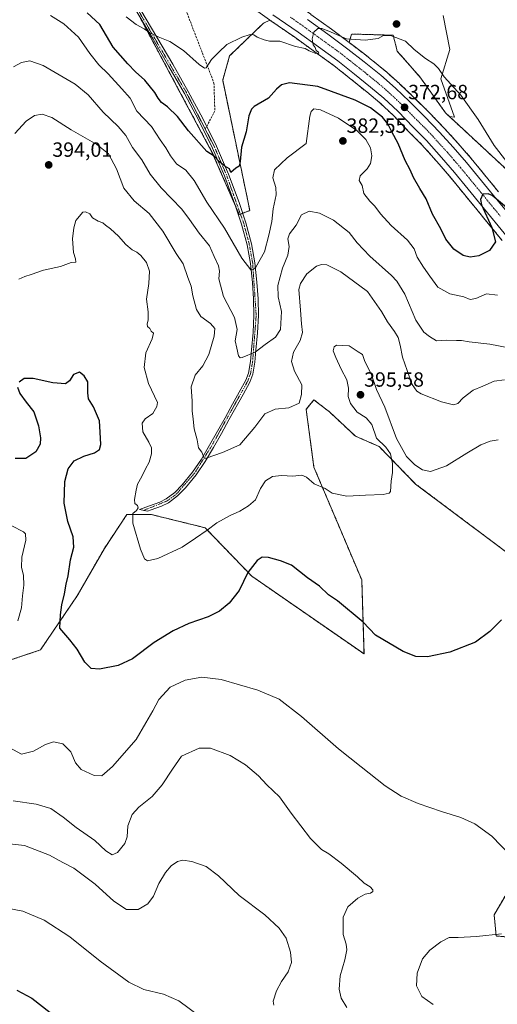
# Model space of a CAD drawing. Units: metres. Extents: x 594398 to 597870, y 4685117 to 4687477.
# Drawn here: x 596118 to 596350, y 4686405 to 4686885 of the extents above; entities that cross this region are included whole.
import ezdxf
from ezdxf.enums import TextEntityAlignment as Align

# ---------------------------------------------------------------- set-up
doc = ezdxf.new("R2010")
doc.units = ezdxf.units.M
doc.header["$MEASUREMENT"] = 0
for name, pattern in [('TRAZO_Y_PUNTO', [1, 0.5, -0.25, 0, -0.25]), ('TRAZOS', [0.75, 0.5, -0.25]), ('TRAZOSX2', [1.5, 1, -0.5])]:
    doc.linetypes.add(name, pattern=pattern)
for name, color, linetype, lineweight in [('Arbolado forestal', 92, 'TRAZOS', 0), ('Arbolado forestal CxS', 92, 'Continuous', 0), ('Camino', 19, 'Continuous', 0), ('Camino Cxs', 19, 'Continuous', 0), ('Camino eje', 39, 'TRAZO_Y_PUNTO', 13), ('Carretera de calzada única', 19, 'Continuous', 13), ('Carretera de calzada única Cxs', 19, 'Continuous', 13), ('Carretera de calzada única eje', 19, 'TRAZO_Y_PUNTO', 0), ('Carátula', 7, 'Continuous', 5), ('Cultivos herbáceos CxS', 92, 'Continuous', 0), ('Curva de nivel maestra', 36, 'Continuous', 30), ('Curva de nivel normal', 36, 'Continuous', 0), ('Matorral', 135, 'Continuous', 0), ('Matorral CxS', 135, 'Continuous', 0), ('Núcleo urbano', 19, 'Continuous', 0), ('Núcleo urbano CxS', 19, 'Continuous', 0), ('Punto de cota en terreno', 7, 'Continuous', 0), ('Rótulo de punto de cota en terreno', 19, 'Continuous', 0), ('Senda', 19, 'TRAZOSX2', 0)]:
    doc.layers.add(name, color=color, linetype=linetype, lineweight=lineweight)
doc.styles.add('Arial', font='txt', dxfattribs={"height": 0.2})

# ---------------------------------------------------------------- blocks, each defined once
blk = doc.blocks.new('*U150')
at = {"layer": 'Matorral CxS', "color": 135, "linetype": 'Continuous', "lineweight": 0}
blk.add_polyline3d([(596324.09, 4686886.68, 369.42), (596327.39, 4686870.2, 369.32), (596322.99, 4686855.91, 370.15), (596329.58, 4686837.23, 371), (596327.17, 4686837.54, 371.26), (596325.33, 4686839.25, 371.3), (596312.71, 4686856.92, 370.88), (596301.76, 4686869.36, 370.3), (596299.83, 4686877.09, 369.92), (596279.54, 4686877.67, 369.65), (596278.39, 4686873.55, 370.21), (596269.73, 4686880.03, 369.54), (596259.81, 4686887.22, 368.86)], dxfattribs=at)
blk = doc.blocks.new('*U152')
at = {"layer": 'Núcleo urbano CxS', "color": 19, "linetype": 'Continuous', "lineweight": 0}
for points in [[(596352.87, 4686777.16, 375.32), (596346.68, 4686784.72, 374.76), (596340.47, 4686792.3, 374.43), (596333.91, 4686800.31, 374.03), (596327.37, 4686808.27, 373.79), (596321.09, 4686815.56, 373.56), (596313.77, 4686823.81, 373.08), (596307.55, 4686829.99, 373.07), (596307.48, 4686830.06, 373.06), (596299.96, 4686838, 372.52), (596293.33, 4686844.19, 372.14), (596286.94, 4686849.48, 371.57), (596279.17, 4686855.78, 371.47), (596271.11, 4686862.21, 370.8), (596261.66, 4686869.04, 369.88), (596251.91, 4686876.11, 369.35), (596239.86, 4686884.42, 368.86), (596239.56, 4686884.63, 368.86), (596227.16, 4686893.54, 367.99)], [(596259.81, 4686887.22, 368.86), (596269.73, 4686880.03, 369.54), (596278.39, 4686873.55, 370.21), (596279.52, 4686872.7, 370.33), (596287.6, 4686866.5, 370.99), (596287.66, 4686866.45, 370.99), (596295.68, 4686859.94, 371.66), (596295.76, 4686859.88, 371.67), (596302.87, 4686853.59, 372.07), (596302.95, 4686853.51, 372.07), (596309.77, 4686847.01, 372.26), (596317.23, 4686839.6, 372.49), (596317.27, 4686839.55, 372.49), (596324.54, 4686831.98, 372.57), (596324.59, 4686831.93, 372.57), (596331.27, 4686824.63, 372.6), (596331.33, 4686824.56, 372.6), (596337.78, 4686817.08, 372.87), (596337.82, 4686817.04, 372.87), (596344.45, 4686808.95, 373.25), (596351.02, 4686800.94, 373.63)]]:
    blk.add_polyline3d(points, dxfattribs=at)
blk = doc.blocks.new('*U158')
at = {"layer": 'Arbolado forestal CxS', "color": 92, "linetype": 'Continuous', "lineweight": 0}
for points in [[(596176.07, 4686886.79, 369.16), (596211.81, 4686819.9, 374.73), (596224.91, 4686789.83, 377.34), (596230.06, 4686791.76, 377.33), (596216.85, 4686855.24, 370.96), (596220.22, 4686867.02, 370.43), (596236.7, 4686882.98, 369.19), (596239.86, 4686884.42, 368.86), (596251.91, 4686876.11, 369.35), (596261.66, 4686869.04, 369.88), (596271.11, 4686862.21, 370.8), (596279.17, 4686855.78, 371.47), (596286.94, 4686849.48, 371.57), (596293.33, 4686844.19, 372.14), (596299.96, 4686838, 372.52), (596307.48, 4686830.06, 373.06), (596307.55, 4686829.99, 373.07), (596313.77, 4686823.81, 373.08), (596321.09, 4686815.56, 373.56), (596327.37, 4686808.27, 373.79), (596333.91, 4686800.31, 374.03), (596340.47, 4686792.3, 374.43), (596346.68, 4686784.72, 374.76), (596352.87, 4686777.16, 375.32)], [(596373.71, 4686436.64, 402.36), (596349.96, 4686438.7, 404.42), (596348.93, 4686449.03, 405.86), (596359.26, 4686466.59, 405.42)], [(596368.55, 4686615.29, 399.51), (596310.73, 4686658.66, 395.59), (596292.95, 4686676.94, 394.65), (596281.43, 4686681.97, 393.65), (596268.82, 4686693.75, 392.14), (596263.55, 4686697.85, 391.58), (596261.25, 4686699.64, 391.2), (596260.91, 4686699.23, 391.15), (596260.7, 4686698.97, 391.11), (596259.76, 4686697.81, 391), (596257.47, 4686695.01, 391.03), (596261.25, 4686666.83, 394.08), (596284.53, 4686611.96, 398.58), (596285.64, 4686575.97, 401.2), (596230.98, 4686613.83, 400.22), (596208.27, 4686637.39, 394.72), (596182.1, 4686643.83, 394.01), (596174.39, 4686643.83, 394.76), (596170.24, 4686643.83, 395.18), (596159.26, 4686627.35, 396.59), (596146.07, 4686604.27, 398.52), (596128.17, 4686577.92, 401.35), (596080.24, 4686561.95, 407.65)], [(596351.02, 4686800.94, 373.63), (596344.45, 4686808.95, 373.25), (596337.82, 4686817.04, 372.87), (596337.78, 4686817.08, 372.87), (596331.33, 4686824.56, 372.6), (596331.27, 4686824.63, 372.6), (596324.59, 4686831.93, 372.57), (596324.54, 4686831.98, 372.57), (596317.27, 4686839.55, 372.49), (596317.23, 4686839.6, 372.49), (596309.77, 4686847.01, 372.26), (596302.95, 4686853.51, 372.07), (596302.87, 4686853.59, 372.07), (596295.76, 4686859.88, 371.67), (596295.68, 4686859.94, 371.66), (596287.66, 4686866.45, 370.99), (596287.6, 4686866.5, 370.99), (596279.52, 4686872.7, 370.33), (596278.39, 4686873.55, 370.21), (596279.54, 4686877.67, 369.65), (596299.83, 4686877.09, 369.92), (596301.76, 4686869.36, 370.3), (596312.71, 4686856.92, 370.88), (596325.33, 4686839.25, 371.3), (596327.17, 4686837.54, 371.26), (596370.15, 4686797.65, 369.96)]]:
    blk.add_polyline3d(points, dxfattribs=at)
blk = doc.blocks.new('*U165')
at = {"layer": 'Cultivos herbáceos CxS', "color": 92, "linetype": 'Continuous', "lineweight": 0}
for points in [[(596080.24, 4686561.95, 407.65), (596128.17, 4686577.92, 401.35), (596146.07, 4686604.27, 398.52), (596159.26, 4686627.35, 396.59), (596170.24, 4686643.83, 395.18), (596174.39, 4686643.83, 394.76), (596182.1, 4686643.83, 394.01), (596208.27, 4686637.39, 394.72), (596230.98, 4686613.83, 400.22), (596285.64, 4686575.97, 401.2), (596284.53, 4686611.96, 398.58), (596261.25, 4686666.83, 394.08), (596257.47, 4686695.01, 391.03), (596259.76, 4686697.81, 391), (596260.7, 4686698.97, 391.11), (596260.91, 4686699.23, 391.15), (596261.25, 4686699.64, 391.2), (596263.55, 4686697.85, 391.58), (596268.82, 4686693.75, 392.14), (596281.43, 4686681.97, 393.65), (596292.95, 4686676.94, 394.65), (596310.73, 4686658.66, 395.59), (596368.55, 4686615.29, 399.51)], [(596359.26, 4686466.59, 405.42), (596348.93, 4686449.03, 405.86), (596349.96, 4686438.7, 404.42), (596373.71, 4686436.64, 402.36)]]:
    blk.add_polyline3d(points, dxfattribs=at)
blk = doc.blocks.new('*U170')
at = {"layer": 'Curva de nivel normal', "color": 36, "linetype": 'Continuous', "lineweight": 0}
blk.add_polyline3d([(596353.98, 4686709.38, 390), (596348.92, 4686708.78, 390), (596343.46, 4686706.3, 390), (596338.8, 4686704.33, 390), (596333.8, 4686700.69, 390), (596331.24, 4686697.84, 390), (596329.16, 4686697.22, 390), (596323.38, 4686698.59, 390), (596313.37, 4686702.58, 390), (596311.27, 4686703.92, 390), (596309.06, 4686707.03, 390), (596306.59, 4686713.99, 390), (596304.34, 4686720.39, 390), (596303.29, 4686726.19, 390), (596302.16, 4686730.05, 390), (596300.53, 4686732.91, 390), (596297.02, 4686737.62, 390), (596294.21, 4686742.58, 390), (596287.34, 4686752.34, 390), (596274.34, 4686761.87, 390), (596267.59, 4686765.39, 390), (596265.01, 4686765.51, 390), (596262.45, 4686764.64, 390), (596257.76, 4686761, 390), (596254.64, 4686756.23, 390), (596253.96, 4686753.32, 390), (596254.7, 4686743.28, 390), (596255.19, 4686736.59, 390), (596255.72, 4686732.46, 390), (596254.54, 4686728.55, 390), (596251.32, 4686722.81, 390), (596250.33, 4686718.31, 390), (596251.74, 4686713.55, 390), (596255.36, 4686706.98, 390), (596255.25, 4686702.21, 390), (596254.1, 4686697.99, 390), (596248.96, 4686695.72, 390), (596242.46, 4686695.04, 390), (596237.3, 4686692.78, 390), (596232.46, 4686686.3, 390), (596225.13, 4686677.72, 390), (596216.8, 4686673.95, 390), (596208.86, 4686671.23, 390), (596207.76, 4686671.29, 390), (596207.35, 4686672.52, 390), (596206.69, 4686674.24, 390), (596205.06, 4686676.27, 390), (596204.36, 4686680.24, 390), (596202.96, 4686685.59, 390), (596202.45, 4686690.25, 390), (596202, 4686694.34, 390), (596201.98, 4686699.01, 390), (596201.5, 4686705.9, 390), (596203.5, 4686711.59, 390), (596207.23, 4686716.24, 390), (596210.04, 4686721.67, 390), (596212.71, 4686730.67, 390), (596213, 4686734.34, 390), (596210.93, 4686736.73, 390), (596206.29, 4686740.22, 390), (596204.03, 4686743.53, 390), (596202.3, 4686750.33, 390), (596201.53, 4686754.93, 390), (596199.91, 4686759.2, 390), (596197.6, 4686765.78, 390), (596194.27, 4686770.92, 390), (596187.74, 4686781.72, 390), (596181.07, 4686790.33, 390), (596173.74, 4686796.47, 390), (596168.75, 4686802.68, 390), (596165.23, 4686812.11, 390), (596161.23, 4686819.44, 390), (596155.63, 4686823.84, 390), (596143.13, 4686831, 390), (596133.75, 4686837.03, 390), (596129.08, 4686838.59, 390), (596125.25, 4686838.08, 390), (596121.19, 4686835.34, 390), (596115.74, 4686829.34, 390)], dxfattribs=at)
blk = doc.blocks.new('*U171')
at = {"layer": 'Curva de nivel normal', "color": 36, "linetype": 'Continuous', "lineweight": 0}
blk.add_polyline3d([(596277.28, 4686403.91, 410), (596274.47, 4686408.37, 410), (596273.51, 4686412.87, 410), (596274.03, 4686419.24, 410), (596276.22, 4686427.06, 410), (596277.19, 4686431.93, 410), (596276.86, 4686434.72, 410), (596275.41, 4686439.45, 410), (596275.45, 4686447.79, 410), (596277.8, 4686452.88, 410), (596282.63, 4686457.13, 410), (596286.13, 4686459.09, 410), (596288.78, 4686459.61, 410), (596289.88, 4686460.34, 410), (596289.85, 4686461.24, 410), (596288.68, 4686462.56, 410), (596285.69, 4686464.42, 410), (596282.5, 4686467.46, 410), (596274.48, 4686474.21, 410), (596268.46, 4686478.68, 410), (596264.93, 4686480.81, 410), (596259.58, 4686486.13, 410), (596250.22, 4686498.44, 410), (596244.5, 4686506.38, 410), (596238.38, 4686512.26, 410), (596234.2, 4686516.62, 410), (596227.99, 4686522.02, 410), (596220.45, 4686526.6, 410), (596210.84, 4686530.08, 410), (596205.46, 4686530.11, 410), (596196.8, 4686526.27, 410), (596192.46, 4686519.92, 410), (596187.46, 4686512.24, 410), (596182.46, 4686506.62, 410), (596176.1, 4686501.4, 410), (596172.87, 4686497.75, 410), (596170.74, 4686492.34, 410), (596170.32, 4686487.01, 410), (596169.22, 4686483.67, 410), (596165.64, 4686479.26, 410), (596163.01, 4686478.24, 410), (596160.06, 4686480.2, 410), (596154.7, 4686485.24, 410), (596145.6, 4686491.48, 410), (596139.24, 4686496.58, 410), (596133.27, 4686500.69, 410), (596126.14, 4686502.82, 410), (596114.91, 4686504.46, 410)], dxfattribs=at)
blk = doc.blocks.new('*U173')
at = {"layer": 'Curva de nivel normal', "color": 36, "linetype": 'Continuous', "lineweight": 0}
blk.add_polyline3d([(596117.67, 4686758.29, 395), (596120.5, 4686759.69, 395), (596123.72, 4686760.59, 395), (596129.7, 4686762.79, 395), (596137.88, 4686764.59, 395), (596143.16, 4686766.46, 395), (596145.47, 4686766.62, 395), (596145.26, 4686768.34, 395), (596144.3, 4686771.34, 395), (596143.74, 4686777.94, 395), (596144.48, 4686783.4, 395), (596145.36, 4686786.94, 395), (596148.82, 4686790.95, 395), (596150.14, 4686791.16, 395), (596152.18, 4686790.1, 395), (596153.54, 4686788.19, 395), (596156.28, 4686786.58, 395), (596158.47, 4686785.78, 395), (596159.78, 4686784.65, 395), (596162.29, 4686782.84, 395), (596166.09, 4686779.3, 395), (596169.68, 4686775.27, 395), (596172.73, 4686772.66, 395), (596175.02, 4686771.53, 395), (596177.04, 4686769.89, 395), (596179.76, 4686766.4, 395), (596181.21, 4686762.26, 395), (596180.96, 4686756.18, 395), (596179.75, 4686748.65, 395), (596180.52, 4686742.46, 395), (596180.66, 4686738.62, 395), (596180.08, 4686736.5, 395), (596180.31, 4686735.33, 395), (596181.32, 4686734.28, 395), (596182.02, 4686733.11, 395), (596183.18, 4686732.12, 395), (596182.56, 4686729.34, 395), (596179.42, 4686722.54, 395), (596178.6, 4686715.38, 395), (596180.77, 4686707.53, 395), (596185.07, 4686698.34, 395), (596184.81, 4686696.37, 395), (596182.84, 4686693.05, 395), (596179.06, 4686690.44, 395), (596177.68, 4686688.35, 395), (596177.94, 4686684.09, 395), (596180.92, 4686679.01, 395), (596182.24, 4686676.22, 395), (596182.19, 4686673.28, 395), (596181.03, 4686669.24, 395), (596179.33, 4686666.1, 395), (596177.54, 4686662.34, 395), (596175.38, 4686658.66, 395), (596174.81, 4686655.63, 395), (596173.99, 4686651.12, 395), (596174.18, 4686649.19, 395), (596175.41, 4686648.24, 395), (596175.65, 4686647.02, 395), (596174.85, 4686645.79, 395), (596173.09, 4686644.26, 395), (596173.16, 4686639.67, 395), (596176.93, 4686626.95, 395), (596178.81, 4686622.26, 395), (596180.3, 4686621.33, 395), (596185.27, 4686622.45, 395), (596197.16, 4686627.89, 395), (596203.7, 4686632.36, 395), (596209.35, 4686636.21, 395), (596213.93, 4686639.73, 395), (596220.46, 4686643.36, 395), (596225.18, 4686645.46, 395), (596229.34, 4686648.1, 395), (596232.85, 4686650.99, 395), (596235.17, 4686656.52, 395), (596237.62, 4686660.19, 395), (596241.17, 4686662.3, 395), (596245.46, 4686662.8, 395), (596250.94, 4686662.41, 395), (596255.4, 4686662.9, 395), (596257.71, 4686661.96, 395), (596261.42, 4686658.76, 395), (596266.66, 4686656.53, 395), (596270.16, 4686654.22, 395), (596277.2, 4686652.7, 395), (596286.29, 4686653.17, 395), (596294.98, 4686653.5, 395), (596297.92, 4686654.17, 395), (596298.54, 4686655.06, 395), (596298.84, 4686659.98, 395), (596299.44, 4686664.34, 395), (596299.44, 4686668.59, 395), (596298.5, 4686673.35, 395), (596296.16, 4686676.58, 395), (596291.75, 4686681.02, 395), (596289.36, 4686687.66, 395), (596286.67, 4686690.89, 395), (596282.28, 4686693.68, 395), (596278.97, 4686697.91, 395), (596277.92, 4686701.23, 395), (596278.13, 4686705.34, 395), (596277.28, 4686709.31, 395), (596274.43, 4686714.56, 395), (596271.92, 4686720.27, 395), (596270.57, 4686723.52, 395), (596271.16, 4686725.45, 395), (596272.3, 4686726.17, 395), (596278.46, 4686725.9, 395), (596282.81, 4686723.06, 395), (596284.91, 4686721.78, 395), (596286.07, 4686718.28, 395), (596289.09, 4686712.26, 395), (596291.71, 4686704.72, 395), (596295.74, 4686696.1, 395), (596301.38, 4686680.89, 395), (596306.24, 4686672.12, 395), (596310.43, 4686667.98, 395), (596314.1, 4686665.61, 395), (596317.98, 4686664.78, 395), (596325.68, 4686667.56, 395), (596335.61, 4686673.68, 395), (596342.45, 4686677.67, 395), (596347.07, 4686679.47, 395), (596350.93, 4686680.15, 395)], dxfattribs=at)
blk = doc.blocks.new('*U174')
at = {"layer": 'Curva de nivel normal', "color": 36, "linetype": 'Continuous', "lineweight": 0}
blk.add_polyline3d([(596101.13, 4686484.88, 415), (596120.46, 4686482.67, 415), (596132.6, 4686478.04, 415), (596139.11, 4686474.48, 415), (596144.46, 4686471.7, 415), (596150.3, 4686467.41, 415), (596154.78, 4686463.95, 415), (596163.86, 4686455.63, 415), (596170, 4686451.54, 415), (596175.67, 4686451.59, 415), (596180.39, 4686454.31, 415), (596183.18, 4686458.09, 415), (596185.84, 4686464.17, 415), (596188.98, 4686469.68, 415), (596191.82, 4686472.82, 415), (596194.88, 4686474.92, 415), (596197.46, 4686475.66, 415), (596201.84, 4686475.02, 415), (596208.79, 4686472.51, 415), (596214.87, 4686467.93, 415), (596224.8, 4686458.48, 415), (596237.35, 4686448.97, 415), (596244.35, 4686442.53, 415), (596247.66, 4686437.64, 415), (596249.88, 4686430.91, 415), (596250.28, 4686425.82, 415), (596248.7, 4686421.31, 415), (596245.45, 4686416.52, 415), (596243.06, 4686412.01, 415), (596241.37, 4686407.04, 415), (596241.71, 4686404.97, 415)], dxfattribs=at)
blk = doc.blocks.new('*U175')
at = {"layer": 'Curva de nivel normal', "color": 36, "linetype": 'Continuous', "lineweight": 0}
blk.add_polyline3d([(596206.26, 4686399.13, 420), (596195.51, 4686407.07, 420), (596188.06, 4686410.42, 420), (596178.48, 4686412.7, 420), (596171.2, 4686416.16, 420), (596157.27, 4686426.48, 420), (596142.46, 4686438.33, 420), (596130.04, 4686446.42, 420), (596119.57, 4686450.77, 420), (596111.13, 4686452.43, 420)], dxfattribs=at)
blk = doc.blocks.new('*U176')
at = {"layer": 'Curva de nivel normal', "color": 36, "linetype": 'Continuous', "lineweight": 0}
blk.add_polyline3d([(596356.12, 4686724.92, 385), (596346.79, 4686726.7, 385), (596336.8, 4686727.89, 385), (596333.13, 4686728.5, 385), (596330.59, 4686728.52, 385), (596325.84, 4686728.72, 385), (596320.84, 4686728.38, 385), (596317.56, 4686730.44, 385), (596314.74, 4686732.62, 385), (596310.81, 4686738.36, 385), (596305.47, 4686751.02, 385), (596301.64, 4686757.38, 385), (596299.01, 4686760.22, 385), (596288.44, 4686769.55, 385), (596282.33, 4686776.06, 385), (596278.35, 4686781.1, 385), (596270.81, 4686787.02, 385), (596263.96, 4686790.5, 385), (596258.9, 4686791.47, 385), (596255.26, 4686789.6, 385), (596252.56, 4686784.6, 385), (596249.33, 4686780.36, 385), (596248.62, 4686777.93, 385), (596249.16, 4686774.34, 385), (596248.56, 4686770.01, 385), (596246.03, 4686763.67, 385), (596243.62, 4686755.34, 385), (596243.81, 4686749.82, 385), (596245.45, 4686742.58, 385), (596245.05, 4686733.82, 385), (596242.49, 4686730.07, 385), (596237.5, 4686726.65, 385), (596232.63, 4686722.81, 385), (596226.4, 4686720.32, 385), (596225.29, 4686720.14, 385), (596224.49, 4686721.04, 385), (596223.77, 4686724.75, 385), (596222.98, 4686728.33, 385), (596223.93, 4686733.89, 385), (596222.67, 4686739.67, 385), (596217.31, 4686749.88, 385), (596214.9, 4686758.52, 385), (596215.23, 4686762.22, 385), (596214.86, 4686764.87, 385), (596212.63, 4686769.47, 385), (596210.36, 4686774.57, 385), (596205.38, 4686780.81, 385), (596200.65, 4686787.39, 385), (596196.99, 4686792.42, 385), (596186.94, 4686802.81, 385), (596181.59, 4686809.47, 385), (596177.45, 4686816.41, 385), (596172.95, 4686822.5, 385), (596169.66, 4686828.35, 385), (596165.95, 4686832.74, 385), (596158.7, 4686839.64, 385), (596151.33, 4686848.06, 385), (596145.13, 4686853.28, 385), (596129.43, 4686862.38, 385), (596123.08, 4686864.58, 385), (596118.9, 4686863.88, 385), (596114.98, 4686861.74, 385)], dxfattribs=at)
blk = doc.blocks.new('*U180')
at = {"layer": 'Curva de nivel normal', "color": 36, "linetype": 'Continuous', "lineweight": 0}
for points in [[(596114.2, 4686638.24, 405), (596119.88, 4686635.4, 405), (596120.9, 4686634.4, 405), (596121.05, 4686631.39, 405), (596119.14, 4686623.09, 405), (596118.92, 4686618.26, 405), (596119.91, 4686614.19, 405), (596120.05, 4686609.42, 405), (596119.47, 4686604.31, 405), (596119.03, 4686598.37, 405), (596117.15, 4686592.14, 405)], [(596113.25, 4686530.35, 405), (596118.9, 4686527.2, 405), (596124.74, 4686528.65, 405), (596130.55, 4686531.85, 405), (596134.52, 4686533.14, 405), (596139.03, 4686532.24, 405), (596143.02, 4686528.32, 405), (596145.16, 4686523.04, 405), (596147.94, 4686519.78, 405), (596154.24, 4686516.79, 405), (596158.12, 4686516.67, 405), (596163.29, 4686521.15, 405), (596174.79, 4686534.38, 405), (596179.42, 4686542.38, 405), (596182.79, 4686548.36, 405), (596185.8, 4686553.82, 405), (596191.31, 4686559.75, 405), (596198.53, 4686563.18, 405), (596206.65, 4686564.62, 405), (596216.05, 4686563.48, 405), (596233.98, 4686558.38, 405), (596244.38, 4686553.88, 405), (596255.24, 4686545.6, 405), (596273.16, 4686529.71, 405), (596284.16, 4686521, 405), (596295.97, 4686511.71, 405), (596303.75, 4686506.76, 405), (596311.97, 4686503.19, 405), (596323.25, 4686499.3, 405), (596332.67, 4686496.43, 405), (596339.53, 4686493.23, 405), (596347.86, 4686487.22, 405), (596357.1, 4686477.67, 405)], [(596352.59, 4686439.74, 405), (596340.36, 4686438.39, 405), (596331.4, 4686437.92, 405), (596327.07, 4686437.91, 405), (596322.94, 4686435.88, 405), (596317.66, 4686431.84, 405), (596314.12, 4686427.55, 405), (596311.53, 4686420.67, 405), (596311.18, 4686414.44, 405), (596313.77, 4686409.29, 405), (596319.27, 4686405.34, 405)]]:
    blk.add_polyline3d(points, dxfattribs=at)
blk = doc.blocks.new('*U187')
at = {"layer": 'Curva de nivel maestra', "color": 36, "linetype": 'Continuous', "lineweight": 30}
blk.add_polyline3d([(596116.72, 4686412.26, 425), (596123.92, 4686408.47, 425), (596136.55, 4686398.6, 425)], dxfattribs=at)
blk = doc.blocks.new('*U188')
at = {"layer": 'Curva de nivel maestra', "color": 36, "linetype": 'Continuous', "lineweight": 30}
blk.add_polyline3d([(596356.99, 4686791.53, 375), (596347.92, 4686799.13, 375), (596346.06, 4686799.97, 375), (596343.47, 4686799.68, 375), (596342.29, 4686797.14, 375), (596342.74, 4686794.62, 375), (596347.8, 4686783.46, 375), (596349.6, 4686776.58, 375), (596346.68, 4686772.31, 375), (596341.46, 4686769.65, 375), (596337.31, 4686769.01, 375), (596333.88, 4686769.84, 375), (596329.37, 4686772.91, 375), (596325.44, 4686777.91, 375), (596322.99, 4686782.9, 375), (596319.02, 4686790.03, 375), (596315.83, 4686797.54, 375), (596312.73, 4686802.48, 375), (596309.71, 4686807.92, 375), (596308.06, 4686811.6, 375), (596305.58, 4686816.12, 375), (596302.26, 4686824.47, 375), (596299.18, 4686830.04, 375), (596297.21, 4686834.02, 375), (596294.65, 4686837.17, 375), (596288.74, 4686841.77, 375), (596281.37, 4686845.47, 375), (596263.13, 4686852.18, 375), (596249.38, 4686853.9, 375), (596245.46, 4686852.95, 375), (596242.98, 4686850.82, 375), (596239.14, 4686846.51, 375), (596232.22, 4686842.42, 375), (596230.85, 4686841.15, 375), (596229.63, 4686837.88, 375), (596228.24, 4686830.12, 375), (596226.04, 4686822.53, 375), (596225.41, 4686815.58, 375), (596224.85, 4686813.42, 375), (596223.24, 4686812.41, 375), (596220.84, 4686810.36, 375), (596220.16, 4686812.07, 375), (596217.95, 4686813.42, 375), (596215.28, 4686815.51, 375), (596212.76, 4686818.3, 375), (596209.14, 4686820.56, 375), (596200.29, 4686830.61, 375), (596194.8, 4686837.49, 375), (596190, 4686842.21, 375), (596187.14, 4686844.35, 375), (596185.51, 4686846.43, 375), (596183.88, 4686849.28, 375), (596178.89, 4686855.15, 375), (596174.47, 4686859.24, 375), (596170.74, 4686863.17, 375), (596163.6, 4686871.25, 375), (596157.06, 4686882.24, 375), (596150.84, 4686887.96, 375)], dxfattribs=at)
blk = doc.blocks.new('5PATER')
at = {"layer": 'Carátula', "linetype": 'Continuous', "lineweight": 5}
h = blk.add_hatch(color=250, dxfattribs=at)
edge = h.paths.add_edge_path()
edge.add_ellipse((0, 0.01), major_axis=(-1.33, -1.34), ratio=0.999422, start_angle=0, end_angle=360)
blk = doc.blocks.new('*U193')
at = {"layer": 'Carretera de calzada única Cxs', "color": 19, "linetype": 'Continuous', "lineweight": 13}
for points in [[(596258.05, 4686884.79, 369.36), (596267.95, 4686877.61, 370.05), (596277.71, 4686870.31, 370.73), (596285.77, 4686864.12, 371.35), (596293.77, 4686857.63, 371.88), (596300.88, 4686851.34, 372.3), (596307.68, 4686844.86, 372.64), (596315.11, 4686837.47, 372.99), (596322.38, 4686829.9, 373.32), (596329.06, 4686822.6, 373.49), (596335.51, 4686815.12, 373.95), (596348.7, 4686799.04, 374.63), (596354.91, 4686791.46, 375.01)], [(596355.21, 4686779.04, 375.73), (596342.79, 4686794.2, 374.92), (596336.23, 4686802.21, 374.51), (596329.67, 4686810.2, 374.13), (596323.35, 4686817.53, 373.75), (596315.95, 4686825.87, 373.27), (596309.66, 4686832.12, 372.88), (596302.07, 4686840.13, 372.25), (596295.31, 4686846.44, 372), (596288.84, 4686851.8, 371.58), (596281.05, 4686858.12, 371.18), (596272.92, 4686864.6, 370.59), (596263.42, 4686871.47, 370.08), (596253.64, 4686878.56, 369.4), (596241.29, 4686887.08, 368.85)]]:
    blk.add_polyline3d(points, dxfattribs=at)

msp = doc.modelspace()

# ---------------------------------------------------------------- linework, layer by layer
at = {"layer": 'Arbolado forestal', "color": 92, "linetype": 'TRAZOS', "lineweight": 0}
for points in [[(596176.53, 4686885.93, 369.25), (596211.81, 4686819.91, 374.73), (596223.13, 4686793.92, 377.08), (596224.91, 4686789.83, 377.34), (596225.47, 4686790.04, 377.27), (596226.58, 4686790.46, 377.15), (596230.06, 4686791.76, 377.33), (596216.85, 4686855.24, 370.96), (596220.21, 4686867.02, 370.43), (596236.7, 4686882.98, 369.19), (596239.86, 4686884.42, 368.86)], [(596352.87, 4686777.16, 375.32), (596346.68, 4686784.72, 374.76), (596340.47, 4686792.3, 374.43), (596333.91, 4686800.31, 374.03), (596327.37, 4686808.27, 373.79), (596321.09, 4686815.56, 373.56), (596313.77, 4686823.81, 373.08), (596307.55, 4686829.99, 373.07), (596307.48, 4686830.06, 373.06), (596299.96, 4686838, 372.52), (596293.33, 4686844.19, 372.14), (596286.94, 4686849.48, 371.57), (596279.17, 4686855.78, 371.47), (596271.1, 4686862.21, 370.8), (596261.66, 4686869.04, 369.88), (596251.91, 4686876.11, 369.35), (596239.86, 4686884.42, 368.86)], [(596327.17, 4686837.54, 371.26), (596325.33, 4686839.25, 371.3), (596312.71, 4686856.92, 370.88), (596301.76, 4686869.36, 370.3), (596299.83, 4686877.09, 369.92), (596279.54, 4686877.67, 369.65), (596278.39, 4686873.55, 370.21)], [(596278.39, 4686873.55, 370.21), (596279.52, 4686872.7, 370.33), (596287.6, 4686866.5, 370.99), (596287.66, 4686866.45, 370.99), (596295.68, 4686859.94, 371.66), (596295.76, 4686859.88, 371.67), (596302.87, 4686853.59, 372.07), (596302.95, 4686853.51, 372.07), (596309.77, 4686847.01, 372.26), (596317.23, 4686839.6, 372.49), (596317.27, 4686839.55, 372.49), (596324.54, 4686831.98, 372.57), (596324.59, 4686831.93, 372.57), (596331.27, 4686824.63, 372.6), (596331.33, 4686824.56, 372.6), (596337.78, 4686817.08, 372.87), (596337.82, 4686817.04, 372.87), (596344.45, 4686808.95, 373.25), (596351.02, 4686800.94, 373.63)], [(596580.18, 4686516.03, 376.39), (596579.66, 4686515.8, 376.47), (596578.15, 4686515.13, 376.64), (596576.55, 4686514.42, 376.78), (596576.33, 4686522.45, 375.8), (596587.68, 4686538.43, 373.06), (596583.06, 4686547.69, 373.37), (596593.15, 4686571.25, 369.9), (596583.4, 4686583.85, 370.78), (596570.42, 4686620, 369.4), (596553.69, 4686638.03, 369.44), (596500.99, 4686664.63, 372.45), (596467.3, 4686687.14, 374.19), (596434.48, 4686719.83, 373.35), (596426.07, 4686738.34, 370.57), (596397.06, 4686765.68, 370.26), (596370.15, 4686797.65, 369.96), (596327.17, 4686837.54, 371.26)], [(596368.55, 4686615.29, 399.51), (596310.72, 4686658.66, 395.59), (596292.94, 4686676.94, 394.65), (596281.43, 4686681.97, 393.65), (596268.82, 4686693.75, 392.14), (596263.55, 4686697.85, 391.58), (596261.25, 4686699.64, 391.2), (596260.91, 4686699.23, 391.15), (596260.7, 4686698.97, 391.11), (596259.75, 4686697.81, 391), (596257.47, 4686695.01, 391.03), (596261.25, 4686666.83, 394.08), (596284.53, 4686611.96, 398.58), (596285.63, 4686575.97, 401.2), (596230.98, 4686613.83, 400.22), (596208.27, 4686637.39, 394.72), (596182.1, 4686643.83, 394.01), (596174.39, 4686643.83, 394.76), (596170.24, 4686643.83, 395.18), (596159.26, 4686627.35, 396.59), (596146.07, 4686604.27, 398.52), (596128.17, 4686577.92, 401.35), (596080.24, 4686561.95, 407.65)], [(596373.71, 4686436.64, 402.36), (596349.96, 4686438.7, 404.42), (596348.93, 4686449.03, 405.86), (596359.26, 4686466.59, 405.42)]]:
    msp.add_polyline3d(points, dxfattribs=at)
at = {"layer": 'Camino', "color": 19, "linetype": 'Continuous', "lineweight": 0}
msp.add_polyline3d([(596174.44, 4686893.65, 368.35), (596184.85, 4686876.22, 370.04), (596192.54, 4686863.04, 371.03), (596200.11, 4686849.74, 372), (596207.23, 4686836.53, 372.75), (596213.88, 4686823.04, 373.9), (596219.7, 4686809.47, 375.24), (596224.83, 4686795.65, 376.82), (596228.16, 4686785.74, 377.69), (596230.86, 4686775.56, 378.79), (596232.51, 4686766.24, 379.45), (596233.52, 4686756.91, 380.95), (596234.08, 4686748.85, 382.03), (596234.24, 4686740.76, 383.02), (596233.83, 4686732.21, 383.87), (596233.01, 4686723.75, 384.76), (596232.47, 4686717.99, 385.54), (596231.44, 4686712.11, 386.19), (596230.02, 4686708.28, 386.41), (596226.84, 4686702.27, 386.82), (596219.92, 4686689.9, 387.75), (596216.23, 4686683.33, 388.35), (596212.31, 4686676.51, 389.14), (596208.31, 4686669.68, 390.21), (596203.9, 4686663.09, 391.28), (596198.81, 4686656.85, 391.98), (596194.94, 4686652.88, 392.4), (596190.46, 4686649.53, 392.98), (596187.09, 4686647.91, 393.33), (596182.03, 4686646.05, 394.04), (596180.2, 4686645.38, 394.25), (596176.33, 4686646.26, 394.75), (596181.29, 4686648.08, 394.16), (596186.25, 4686649.91, 393.39), (596189.34, 4686651.39, 393.04), (596193.5, 4686654.51, 392.48), (596197.19, 4686658.29, 392.05), (596202.15, 4686664.38, 391.33), (596206.47, 4686670.83, 390.14), (596210.44, 4686677.6, 388.98), (596214.34, 4686684.4, 388.21), (596218.03, 4686690.96, 387.61), (596221.7, 4686697.52, 387.06), (596224.94, 4686703.3, 386.64), (596228.04, 4686709.17, 386.2), (596229.34, 4686712.68, 385.87), (596230.32, 4686718.28, 385.31), (596230.85, 4686723.95, 384.57), (596231.67, 4686732.37, 383.71), (596232.07, 4686740.79, 382.81), (596231.91, 4686748.75, 381.73), (596231.37, 4686756.72, 380.69), (596230.36, 4686765.93, 379.5), (596228.74, 4686775.09, 378.83), (596226.08, 4686785.11, 377.66), (596222.79, 4686794.93, 376.94), (596217.68, 4686808.67, 375.59), (596211.91, 4686822.13, 374.4), (596205.3, 4686835.54, 373.19), (596198.22, 4686848.69, 372.35), (596190.66, 4686861.95, 371.38), (596182.98, 4686875.12, 370.29), (596172.58, 4686892.54, 368.55)], dxfattribs=at)
at = {"layer": 'Camino Cxs', "color": 19, "linetype": 'Continuous', "lineweight": 0}
msp.add_polyline3d([(596174.44, 4686893.65, 368.35), (596184.85, 4686876.22, 370.04), (596192.54, 4686863.04, 371.03), (596200.11, 4686849.74, 372), (596207.23, 4686836.53, 372.75), (596213.88, 4686823.04, 373.9), (596219.7, 4686809.47, 375.24), (596224.83, 4686795.65, 376.82), (596228.16, 4686785.74, 377.69), (596230.86, 4686775.56, 378.79), (596232.51, 4686766.24, 379.45), (596233.52, 4686756.91, 380.95), (596234.08, 4686748.85, 382.03), (596234.24, 4686740.76, 383.02), (596233.83, 4686732.21, 383.87), (596233.01, 4686723.75, 384.76), (596232.47, 4686717.99, 385.54), (596231.44, 4686712.11, 386.19), (596230.02, 4686708.28, 386.41), (596226.84, 4686702.27, 386.82), (596219.92, 4686689.9, 387.75), (596216.23, 4686683.33, 388.35), (596212.31, 4686676.51, 389.14), (596208.31, 4686669.68, 390.21), (596203.9, 4686663.09, 391.28), (596198.81, 4686656.85, 391.98), (596194.94, 4686652.88, 392.4), (596190.46, 4686649.53, 392.98), (596187.09, 4686647.91, 393.33), (596182.03, 4686646.05, 394.04), (596180.2, 4686645.38, 394.25), (596176.33, 4686646.26, 394.75), (596181.29, 4686648.08, 394.16), (596186.25, 4686649.91, 393.39), (596189.34, 4686651.39, 393.04), (596193.5, 4686654.51, 392.48), (596197.19, 4686658.29, 392.05), (596202.15, 4686664.38, 391.33), (596206.47, 4686670.83, 390.14), (596210.44, 4686677.6, 388.98), (596214.34, 4686684.4, 388.21), (596218.03, 4686690.96, 387.61), (596221.7, 4686697.52, 387.06), (596224.94, 4686703.3, 386.64), (596228.04, 4686709.17, 386.2), (596229.34, 4686712.68, 385.87), (596230.32, 4686718.28, 385.31), (596230.85, 4686723.95, 384.57), (596231.67, 4686732.37, 383.71), (596232.07, 4686740.79, 382.81), (596231.91, 4686748.75, 381.73), (596231.37, 4686756.72, 380.69), (596230.36, 4686765.93, 379.5), (596228.74, 4686775.09, 378.83), (596226.08, 4686785.11, 377.66), (596222.79, 4686794.93, 376.94), (596217.68, 4686808.67, 375.59), (596211.91, 4686822.13, 374.4), (596205.3, 4686835.54, 373.19), (596198.22, 4686848.69, 372.35), (596190.66, 4686861.95, 371.38), (596182.98, 4686875.12, 370.29), (596172.58, 4686892.54, 368.55)], dxfattribs=at)
at = {"layer": 'Camino eje', "color": 39, "linetype": 'TRAZO_Y_PUNTO', "lineweight": 13}
for points in [[(596208.37, 4686831.36, 373.37), (596199.17, 4686849.22, 372.17), (596173.51, 4686893.1, 368.44), (596149.14, 4686932.17, 365.64), (596137.69, 4686947.69, 365.21), (596134.07, 4686950.84, 365.3), (596130.43, 4686952.76, 365.44), (596123.03, 4686954.12, 365.81), (596119.42, 4686953.18, 366.08), (596116.16, 4686950.9, 366.55), (596103.23, 4686936.23, 368.54), (596093.37, 4686926.95, 369.74), (596090.93, 4686922.98, 370.12), (596088.04, 4686915.33, 371.84), (596087.49, 4686908.63, 372.82), (596088.53, 4686892.94, 375.1), (596087.57, 4686883.28, 376.18), (596088.95, 4686855.37, 379.29), (596087.64, 4686835.12, 381.93), (596085.58, 4686817.97, 384.59), (596086.05, 4686805.6, 386.38), (596086.06, 4686804.96, 386.47)], [(596178.27, 4686645.82, 394.49), (596189.9, 4686650.46, 393.01), (596194.22, 4686653.7, 392.42), (596203.03, 4686663.74, 391.3), (596211.38, 4686677.06, 388.97), (596229.03, 4686708.73, 386.32), (596230.39, 4686712.4, 386.03), (596231.4, 4686718.14, 385.41), (596233.16, 4686740.78, 382.92), (596231.44, 4686766.09, 379.29), (596229.8, 4686775.33, 378.8), (596227.12, 4686785.43, 377.62), (596218.69, 4686809.07, 375.41), (596212.9, 4686822.59, 374.15), (596208.37, 4686831.36, 373.37)]]:
    msp.add_polyline3d(points, dxfattribs=at)
at = {"layer": 'Carretera de calzada única', "color": 19, "linetype": 'Continuous', "lineweight": 13}
for points in [[(596355.21, 4686779.04, 375.73), (596342.79, 4686794.2, 374.92), (596336.23, 4686802.21, 374.51), (596329.67, 4686810.2, 374.13), (596323.35, 4686817.53, 373.75), (596315.95, 4686825.87, 373.27), (596309.66, 4686832.12, 372.88), (596302.07, 4686840.13, 372.25), (596295.31, 4686846.44, 372), (596288.84, 4686851.8, 371.58), (596281.05, 4686858.12, 371.18), (596272.92, 4686864.6, 370.59), (596263.42, 4686871.47, 370.08), (596253.64, 4686878.56, 369.4), (596241.29, 4686887.08, 368.85)], [(596258.05, 4686884.79, 369.36), (596267.95, 4686877.61, 370.05), (596277.71, 4686870.31, 370.73), (596285.77, 4686864.12, 371.35), (596293.77, 4686857.63, 371.88), (596300.88, 4686851.34, 372.3), (596307.68, 4686844.86, 372.64), (596315.11, 4686837.47, 372.99), (596322.38, 4686829.9, 373.32), (596329.06, 4686822.6, 373.49), (596335.51, 4686815.12, 373.95), (596348.7, 4686799.04, 374.63), (596354.91, 4686791.46, 375.01)]]:
    msp.add_polyline3d(points, dxfattribs=at)
at = {"layer": 'Carretera de calzada única eje', "color": 19, "linetype": 'TRAZO_Y_PUNTO', "lineweight": 0}
msp.add_polyline3d([(596249.63, 4686885.96, 369.25), (596255.84, 4686881.67, 369.63), (596260.79, 4686878.08, 369.95), (596270.43, 4686871.1, 370.54), (596275.31, 4686867.46, 370.88), (596279.38, 4686864.21, 371.12), (596283.41, 4686861.12, 371.35), (596287.31, 4686857.96, 371.59), (596291.31, 4686854.71, 371.84), (596294.54, 4686852.03, 372.02), (596298.09, 4686848.89, 372.24), (596301.47, 4686845.73, 372.44), (596304.88, 4686842.49, 372.63), (596308.67, 4686838.49, 372.87), (596312.38, 4686834.79, 373.07), (596315.53, 4686831.67, 373.3), (596319.16, 4686827.89, 373.52), (596322.86, 4686823.71, 373.76), (596326.2, 4686820.07, 373.99), (596329.43, 4686816.32, 374.15), (596332.59, 4686812.66, 374.31), (596335.9, 4686808.62, 374.57), (596339.18, 4686804.63, 374.7), (596342.47, 4686800.62, 374.9), (596345.74, 4686796.62, 375.11), (596348.85, 4686792.83, 375.29), (596351.95, 4686789.04, 375.48)], dxfattribs=at)
at = {"layer": 'Cultivos herbáceos CxS', "color": 92, "linetype": 'Continuous', "lineweight": 0}
for points in [[(596227.16, 4686893.54, 367.99), (596239.56, 4686884.63, 368.86), (596239.86, 4686884.42, 368.86), (596236.7, 4686882.98, 369.19), (596220.22, 4686867.02, 370.43), (596216.85, 4686855.24, 370.96), (596230.06, 4686791.76, 377.33), (596224.91, 4686789.83, 377.34), (596211.81, 4686819.9, 374.73), (596176.07, 4686886.79, 369.16)], [(596239.86, 4686884.42, 368.86), (596239.56, 4686884.63, 368.86), (596227.15, 4686893.54, 367.99)], [(596634.99, 4686542.85, 369.88), (596608.39, 4686535.65, 372.42), (596585.22, 4686518.27, 375.75), (596580.18, 4686516.03, 376.39), (596576.55, 4686514.42, 376.78), (596576.33, 4686522.45, 375.8), (596587.69, 4686538.43, 373.06), (596583.06, 4686547.69, 373.37), (596593.15, 4686571.24, 369.9), (596583.4, 4686583.85, 370.78), (596570.42, 4686620, 369.4), (596553.69, 4686638.03, 369.44), (596500.99, 4686664.63, 372.45), (596467.3, 4686687.14, 374.19), (596434.48, 4686719.83, 373.35), (596426.07, 4686738.34, 370.57), (596397.06, 4686765.68, 370.26), (596370.15, 4686797.65, 369.96), (596327.17, 4686837.54, 371.26), (596329.58, 4686837.23, 371), (596322.99, 4686855.91, 370.15), (596327.39, 4686870.2, 369.32), (596324.09, 4686886.68, 369.42)], [(596324.09, 4686886.68, 369.42), (596327.39, 4686870.2, 369.32), (596322.99, 4686855.91, 370.15), (596329.58, 4686837.23, 371), (596327.17, 4686837.54, 371.26)], [(596176.53, 4686885.93, 369.25), (596211.81, 4686819.91, 374.73), (596223.13, 4686793.92, 377.08), (596224.91, 4686789.83, 377.34), (596225.47, 4686790.04, 377.27), (596226.58, 4686790.46, 377.15), (596230.06, 4686791.76, 377.33), (596216.85, 4686855.24, 370.96), (596220.21, 4686867.02, 370.43), (596236.7, 4686882.98, 369.19), (596239.86, 4686884.42, 368.86)], [(596580.18, 4686516.03, 376.39), (596579.66, 4686515.8, 376.47), (596578.15, 4686515.13, 376.64), (596576.55, 4686514.42, 376.78), (596576.33, 4686522.45, 375.8), (596587.68, 4686538.43, 373.06), (596583.06, 4686547.69, 373.37), (596593.15, 4686571.25, 369.9), (596583.4, 4686583.85, 370.78), (596570.42, 4686620, 369.4), (596553.69, 4686638.03, 369.44), (596500.99, 4686664.63, 372.45), (596467.3, 4686687.14, 374.19), (596434.48, 4686719.83, 373.35), (596426.07, 4686738.34, 370.57), (596397.06, 4686765.68, 370.26), (596370.15, 4686797.65, 369.96), (596327.17, 4686837.54, 371.26)], [(596368.55, 4686615.29, 399.51), (596310.72, 4686658.66, 395.59), (596292.94, 4686676.94, 394.65), (596281.43, 4686681.97, 393.65), (596268.82, 4686693.75, 392.14), (596263.55, 4686697.85, 391.58), (596261.25, 4686699.64, 391.2), (596260.91, 4686699.23, 391.15), (596260.7, 4686698.97, 391.11), (596259.75, 4686697.81, 391), (596257.47, 4686695.01, 391.03), (596261.25, 4686666.83, 394.08), (596284.53, 4686611.96, 398.58), (596285.63, 4686575.97, 401.2), (596230.98, 4686613.83, 400.22), (596208.27, 4686637.39, 394.72), (596182.1, 4686643.83, 394.01), (596174.39, 4686643.83, 394.76), (596170.24, 4686643.83, 395.18), (596159.26, 4686627.35, 396.59), (596146.07, 4686604.27, 398.52), (596128.17, 4686577.92, 401.35), (596080.24, 4686561.95, 407.65)], [(596373.71, 4686436.64, 402.36), (596349.96, 4686438.7, 404.42), (596348.93, 4686449.03, 405.86), (596359.26, 4686466.59, 405.42)]]:
    msp.add_polyline3d(points, dxfattribs=at)
at = {"layer": 'Curva de nivel maestra', "color": 36, "linetype": 'Continuous', "lineweight": 30}
for points in [[(596352.46, 4686592.53, 400), (596346.8, 4686586.87, 400), (596339.8, 4686581.67, 400), (596327.46, 4686576.88, 400), (596316.46, 4686574.61, 400), (596310.8, 4686574.79, 400), (596304.75, 4686577.18, 400), (596291.29, 4686585.17, 400), (596285.18, 4686591.39, 400), (596272.74, 4686601.77, 400), (596268.33, 4686604.74, 400), (596263.88, 4686608.91, 400), (596258.2, 4686613.08, 400), (596250.27, 4686619.14, 400), (596245.06, 4686621.27, 400), (596239.1, 4686622.98, 400), (596236.1, 4686623.13, 400), (596233.63, 4686621.49, 400), (596229.11, 4686615.64, 400), (596224.9, 4686606.87, 400), (596220.06, 4686600.67, 400), (596215.28, 4686596.79, 400), (596209.86, 4686594.1, 400), (596200.4, 4686590.82, 400), (596192.71, 4686587.24, 400), (596183.57, 4686581.55, 400), (596172.9, 4686573.67, 400), (596165.98, 4686570.3, 400), (596156.83, 4686568.53, 400), (596152.93, 4686568.85, 400), (596149.78, 4686572.01, 400), (596146.08, 4686578.29, 400), (596142.47, 4686582.88, 400), (596137.54, 4686588.55, 400), (596137.87, 4686594.94, 400), (596138.63, 4686599.84, 400), (596139.89, 4686605.19, 400), (596140.66, 4686609.91, 400), (596141.6, 4686613.99, 400), (596142.82, 4686621.75, 400), (596144.4, 4686628.01, 400), (596144.08, 4686633.03, 400), (596141.52, 4686640.48, 400), (596139.76, 4686649.3, 400), (596140.03, 4686659.83, 400), (596141.7, 4686666.12, 400), (596144.54, 4686670.01, 400), (596149.3, 4686672.27, 400), (596154.46, 4686673.8, 400), (596156.89, 4686675.4, 400), (596157.51, 4686677.9, 400), (596157.3, 4686683.84, 400), (596156.9, 4686689.44, 400), (596154.05, 4686696.26, 400), (596151.56, 4686700.13, 400), (596151.28, 4686703.01, 400), (596151.26, 4686708.47, 400), (596149.46, 4686711.36, 400), (596147.12, 4686713.09, 400), (596144.27, 4686711.89, 400), (596142.36, 4686708.82, 400), (596140.32, 4686707.47, 400), (596134.13, 4686707.96, 400), (596124.64, 4686710.05, 400), (596120.23, 4686710.05, 400), (596117.88, 4686708.28, 400)], [(596117.08, 4686705.88, 400), (596118.12, 4686702.66, 400), (596121.24, 4686698.44, 400), (596124.91, 4686693.74, 400), (596127.29, 4686686.95, 400), (596128.23, 4686681.08, 400), (596128.08, 4686678.01, 400), (596125.92, 4686674.34, 400), (596121.02, 4686671.08, 400), (596115.8, 4686671.05, 400)]]:
    msp.add_polyline3d(points, dxfattribs=at)
at = {"layer": 'Curva de nivel normal', "color": 36, "linetype": 'Continuous', "lineweight": 0}
for points in [[(596133.07, 4686886.76, 380), (596139.48, 4686882.7, 380), (596146.71, 4686876.09, 380), (596152.24, 4686868.18, 380), (596156.6, 4686862.73, 380), (596161.05, 4686858.32, 380), (596167.8, 4686851.02, 380), (596171.77, 4686846.53, 380), (596175.11, 4686840.2, 380), (596182.27, 4686832.7, 380), (596186.35, 4686826.19, 380), (596189.15, 4686822.21, 380), (596191.38, 4686818.34, 380), (596194.45, 4686814.54, 380), (596198.84, 4686811.34, 380), (596202.91, 4686806.31, 380), (596209.1, 4686795.89, 380), (596217.72, 4686783.24, 380), (596226.1, 4686768.56, 380), (596230.53, 4686762.96, 380), (596231.47, 4686762.84, 380), (596233.03, 4686764.15, 380), (596235.02, 4686767.89, 380), (596237.26, 4686771.7, 380), (596239.26, 4686779.77, 380), (596240.79, 4686786.36, 380), (596241.49, 4686792.67, 380), (596242.8, 4686799.34, 380), (596242.72, 4686802.97, 380), (596241.3, 4686807.62, 380), (596242.09, 4686811.62, 380), (596248.21, 4686817.45, 380), (596257.4, 4686824.34, 380), (596259.27, 4686837.64, 380), (596259.84, 4686839.98, 380), (596261.13, 4686841.32, 380), (596264.46, 4686840.74, 380), (596273.13, 4686836.66, 380), (596282.06, 4686830.73, 380), (596286.51, 4686826.32, 380), (596288.75, 4686822.34, 380), (596289.47, 4686818.34, 380), (596288.85, 4686814.67, 380), (596287.15, 4686812.01, 380), (596283.77, 4686808.67, 380), (596283.3, 4686806.32, 380), (596284.68, 4686803.92, 380), (596285.6, 4686800.14, 380), (596288.39, 4686796.3, 380), (596290.92, 4686793.92, 380), (596293.57, 4686790.14, 380), (596298.76, 4686784.45, 380), (596306.81, 4686777.28, 380), (596309.96, 4686773.16, 380), (596311.54, 4686769.09, 380), (596314.53, 4686764.16, 380), (596317.7, 4686759.84, 380), (596321.54, 4686754.44, 380), (596327.46, 4686751.27, 380), (596334.13, 4686749.76, 380), (596337.21, 4686748.45, 380), (596340.11, 4686748.93, 380), (596345.21, 4686751.23, 380), (596350.56, 4686750.64, 380)], [(596362.45, 4686806, 370), (596348.92, 4686823.46, 370), (596341.25, 4686836.12, 370), (596332.77, 4686847.93, 370), (596324.58, 4686856.9, 370), (596321.79, 4686860.94, 370), (596319.64, 4686863.18, 370), (596315.52, 4686865.7, 370), (596310.08, 4686870.16, 370), (596305.88, 4686874.24, 370), (596298.48, 4686876.88, 370), (596295.13, 4686876.92, 370), (596292.46, 4686875.49, 370), (596286.14, 4686874.75, 370), (596277.13, 4686875.34, 370), (596268.45, 4686878.99, 370), (596265.11, 4686880.37, 370), (596263.16, 4686880.32, 370), (596261.28, 4686878.57, 370), (596260.36, 4686875.32, 370), (596260.91, 4686872.46, 370), (596261.85, 4686871.06, 370), (596262.37, 4686869.58, 370), (596263.5, 4686868.92, 370), (596263.62, 4686868.36, 370), (596262.14, 4686868.24, 370), (596258.99, 4686869.54, 370), (596257.01, 4686870.65, 370), (596252.34, 4686871.6, 370), (596244.62, 4686874.16, 370), (596239.67, 4686874.12, 370), (596237.09, 4686874.86, 370), (596233.61, 4686876.16, 370), (596232.06, 4686877.27, 370), (596230.18, 4686877.47, 370), (596226.12, 4686876.21, 370), (596218.9, 4686872.5, 370), (596214.91, 4686868.86, 370), (596211.43, 4686865.22, 370), (596208.88, 4686861.3, 370), (596208.05, 4686861.04, 370), (596205.36, 4686862.91, 370), (596197.82, 4686869.71, 370), (596191.16, 4686874.09, 370), (596185.45, 4686876.34, 370), (596181.39, 4686878.27, 370), (596178.7, 4686880.17, 370), (596174.79, 4686882.37, 370), (596169.89, 4686886.03, 370)]]:
    msp.add_polyline3d(points, dxfattribs=at)
at = {"layer": 'Matorral', "color": 135, "linetype": 'Continuous', "lineweight": 0}
for points in [[(596278.39, 4686873.55, 370.21), (596269.73, 4686880.03, 369.54), (596259.81, 4686887.22, 368.86), (596259.75, 4686887.26, 368.85), (596254.29, 4686891.03, 368.51)], [(596324.09, 4686886.68, 369.42), (596327.39, 4686870.2, 369.32), (596322.99, 4686855.91, 370.15), (596329.58, 4686837.23, 371), (596327.17, 4686837.54, 371.26)], [(596327.17, 4686837.54, 371.26), (596325.33, 4686839.25, 371.3), (596312.71, 4686856.92, 370.88), (596301.76, 4686869.36, 370.3), (596299.83, 4686877.09, 369.92), (596279.54, 4686877.67, 369.65), (596278.39, 4686873.55, 370.21)]]:
    msp.add_polyline3d(points, dxfattribs=at)
at = {"layer": 'Núcleo urbano', "color": 19, "linetype": 'Continuous', "lineweight": 0}
for points in [[(596239.86, 4686884.42, 368.86), (596239.56, 4686884.63, 368.86), (596227.15, 4686893.54, 367.99)], [(596278.39, 4686873.55, 370.21), (596269.73, 4686880.03, 369.54), (596259.81, 4686887.22, 368.86), (596259.75, 4686887.26, 368.85), (596254.29, 4686891.03, 368.51)], [(596352.87, 4686777.16, 375.32), (596346.68, 4686784.72, 374.76), (596340.47, 4686792.3, 374.43), (596333.91, 4686800.31, 374.03), (596327.37, 4686808.27, 373.79), (596321.09, 4686815.56, 373.56), (596313.77, 4686823.81, 373.08), (596307.55, 4686829.99, 373.07), (596307.48, 4686830.06, 373.06), (596299.96, 4686838, 372.52), (596293.33, 4686844.19, 372.14), (596286.94, 4686849.48, 371.57), (596279.17, 4686855.78, 371.47), (596271.1, 4686862.21, 370.8), (596261.66, 4686869.04, 369.88), (596251.91, 4686876.11, 369.35), (596239.86, 4686884.42, 368.86)], [(596278.39, 4686873.55, 370.21), (596279.52, 4686872.7, 370.33), (596287.6, 4686866.5, 370.99), (596287.66, 4686866.45, 370.99), (596295.68, 4686859.94, 371.66), (596295.76, 4686859.88, 371.67), (596302.87, 4686853.59, 372.07), (596302.95, 4686853.51, 372.07), (596309.77, 4686847.01, 372.26), (596317.23, 4686839.6, 372.49), (596317.27, 4686839.55, 372.49), (596324.54, 4686831.98, 372.57), (596324.59, 4686831.93, 372.57), (596331.27, 4686824.63, 372.6), (596331.33, 4686824.56, 372.6), (596337.78, 4686817.08, 372.87), (596337.82, 4686817.04, 372.87), (596344.45, 4686808.95, 373.25), (596351.02, 4686800.94, 373.63)]]:
    msp.add_polyline3d(points, dxfattribs=at)
at = {"layer": 'Senda', "color": 19, "linetype": 'TRAZOSX2', "lineweight": 0}
msp.add_polyline3d([(596122.52, 4687042.27, 360.72), (596124.22, 4687034.79, 361.57), (596128.18, 4687032.41, 361.46), (596130.57, 4687023.68, 362.01), (596139.69, 4687002.64, 362.76), (596148.43, 4686975.26, 363.75), (596161.13, 4686952.64, 364.6), (596172.24, 4686933.98, 365.12), (596182.56, 4686920.49, 365.58), (596195.89, 4686905.25, 366.3), (596199.49, 4686887.89, 367.67), (596212.61, 4686853.81, 370.62), (596213.04, 4686840.27, 371.87), (596208.37, 4686831.36, 373.37)], dxfattribs=at)

# ---------------------------------------------------------------- block references
at = {"layer": 'Arbolado forestal CxS', "color": 92, "linetype": 'Continuous', "lineweight": 0}
msp.add_blockref('*U158', (0, 0), dxfattribs=at)
at = {"layer": 'Carretera de calzada única Cxs', "color": 19, "linetype": 'Continuous', "lineweight": 13}
msp.add_blockref('*U193', (0, 0), dxfattribs=at)
at = {"layer": 'Cultivos herbáceos CxS', "color": 92, "linetype": 'Continuous', "lineweight": 0}
msp.add_blockref('*U165', (0, 0), dxfattribs=at)
at = {"layer": 'Curva de nivel maestra', "color": 36, "linetype": 'Continuous', "lineweight": 30}
for name in ['*U188', '*U187']:
    msp.add_blockref(name, (0, 0), dxfattribs=at)
at = {"layer": 'Curva de nivel normal', "color": 36, "linetype": 'Continuous', "lineweight": 0}
for name in ['*U180', '*U173', '*U170', '*U176', '*U175', '*U174', '*U171']:
    msp.add_blockref(name, (0, 0), dxfattribs=at)
at = {"layer": 'Matorral CxS', "color": 135, "linetype": 'Continuous', "lineweight": 0}
msp.add_blockref('*U150', (0, 0), dxfattribs=at)
at = {"layer": 'Núcleo urbano CxS', "color": 19, "linetype": 'Continuous', "lineweight": 0}
msp.add_blockref('*U152', (0, 0), dxfattribs=at)
at = {"layer": 'Punto de cota en terreno', "linetype": 'Continuous', "lineweight": 0}
for p in [(596301.45, 4686882.54, 369.78), (596305.36, 4686841.99, 372.68), (596275.34, 4686825.64, 382.55), (596132.18, 4686813.98, 394.01), (596283.9, 4686702.09, 395.58)]:
    msp.add_blockref('5PATER', p, dxfattribs=at)

# ---------------------------------------------------------------- texts
at = {"layer": 'Rótulo de punto de cota en terreno', "color": 19, "linetype": 'Continuous', "lineweight": 0, "style": 'Arial'}
for s, p in [('372,68', (596307.12, 4686843.75)), ('382,55', (596277.1, 4686827.4)), ('394,01', (596133.94, 4686815.74)), ('395,58', (596285.66, 4686703.85))]:
    msp.add_text(s, height=7, dxfattribs=at).set_placement(p, align=Align.BOTTOM_LEFT)

doc.saveas('drawing.dxf')
